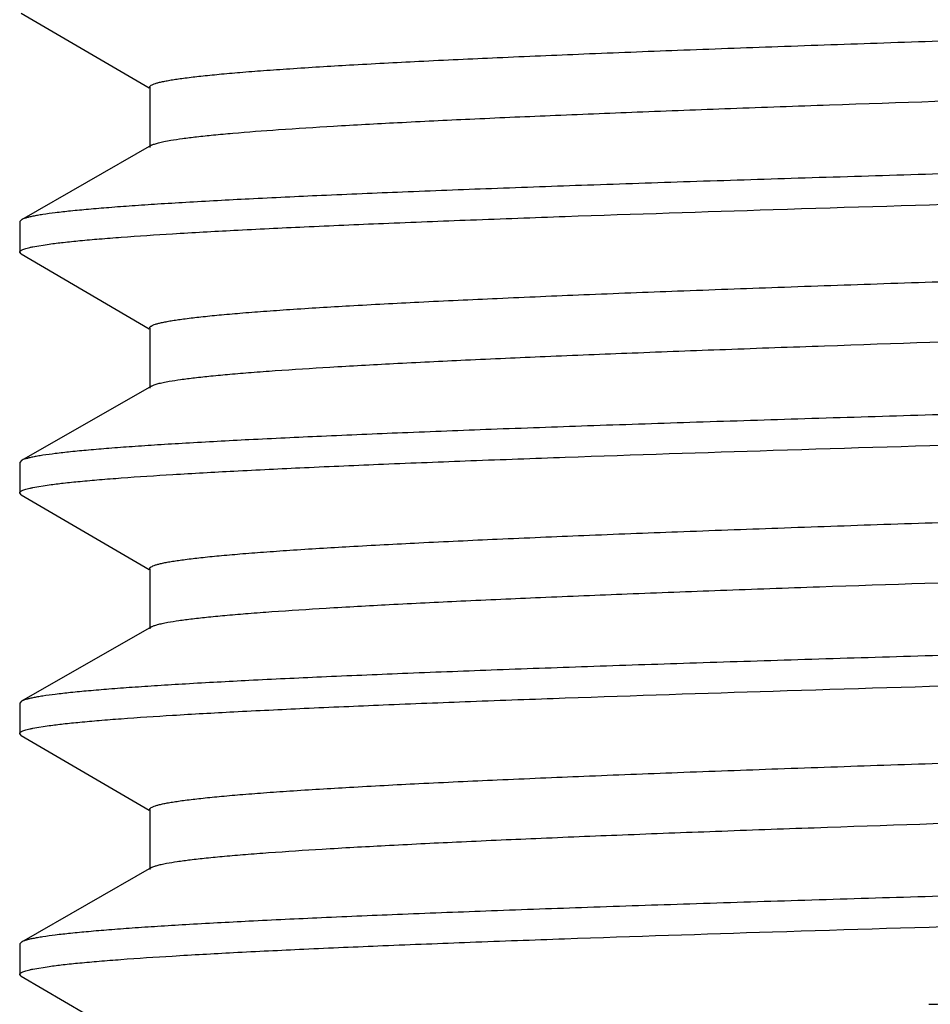
# Model space of a CAD drawing. Units: inches. Extents: x 0 to 11, y 0 to 8.5.
# Drawn here: x 4.6 to 4.8, y 3.7 to 3.9 of the extents above; entities that cross this region are included whole.
import ezdxf

# ---------------------------------------------------------------- set-up
doc = ezdxf.new("R2010")
doc.units = ezdxf.units.IN
doc.header["$LTSCALE"] = 0.605
doc.header["$MEASUREMENT"] = 0
doc.layers.add('ALL_FEATURES', color=7, linetype='CONTINUOUS')

msp = doc.modelspace()

# ---------------------------------------------------------------- linework, layer by layer
at = {"layer": 'ALL_FEATURES', "color": 7, "linetype": 'Continuous'}
for p, q in [((4.5912516505, 3.9284542137), (4.6178289034, 3.9129307267)), ((4.617921684100001, 3.9130895531), (4.617921684100001, 3.9005895531)), ((4.618301883, 3.901024585), (4.5912655537, 3.8855551813)), ((4.5912655537, 3.8855551813), (4.5909216811, 3.8851618039)), ((4.5909216811, 3.8851618039), (4.5909216811, 3.8788395131)), ((4.593639415299999, 3.8799456258), (4.5970553718, 3.880503764)), ((4.5912516501, 3.8784541722), (4.5909216811, 3.8788395131)), ((4.5912516501, 3.8784541722), (4.6178289017, 3.8629306861)), ((4.6179216824, 3.8630895123), (4.6179216824, 3.8505895123)), ((4.6183018808, 3.8510245438), (4.5912655533, 3.8355551411)), ((4.5912655533, 3.8355551411), (4.5909216811, 3.8351617643)), ((4.5909216811, 3.8351617643), (4.5909216811, 3.8288395412)), ((4.5936421054, 3.8299461989), (4.597061420299999, 3.8305046118)), ((4.5912516487, 3.828454202), (4.5909216811, 3.8288395412)), ((4.5912516487, 3.828454202), (4.617828900899999, 3.8129307156)), ((4.6179216811, 3.8130895412), (4.6179216811, 3.8005895412)), ((4.6183018779, 3.8010245707), (4.5912655518, 3.7855551691)), ((4.5912655518, 3.7855551691), (4.5909216811, 3.7851617939)), ((4.5909216811, 3.7851617939), (4.5909216811, 3.778839586)), ((4.593635523000001, 3.7799449049), (4.597045388, 3.7805024765)), ((4.59125165, 3.7784542452), (4.5909216811, 3.778839586)), ((4.59125165, 3.7784542452), (4.6178289037, 3.7629307578)), ((4.6179216843, 3.7630895839), (4.6179216843, 3.7505895839)), ((4.6183018826, 3.7510246152), (4.5912655532, 3.7355552114)), ((4.5912655532, 3.7355552114), (4.5909216811, 3.7351618347)), ((4.5909216811, 3.7351618347), (4.5909216811, 3.7288395495)), ((4.5936309162, 3.7299439316), (4.5970174097, 3.7304986245)), ((4.5912516505, 3.7284542081), (4.5909216811, 3.7288395495)), ((4.5912516505, 3.7284542081), (4.6178289032, 3.7129307212))]:
    msp.add_line(p, q, dxfattribs=at)
for points, knots in [([(4.6179230912, 3.9130895536), (4.6179231042, 3.9131221408), (4.6179376188, 3.913192122), (4.6179979947, 3.913290533), (4.6180940668, 3.9133866441), (4.6182867884, 3.9135256524), (4.6186270395, 3.9136914747), (4.6191482188, 3.9138787531), (4.6198157012, 3.9140671124), (4.6206293138, 3.9142564581), (4.6215892267, 3.914446432), (4.622694775299999, 3.9146368582), (4.6239453207, 3.9148276182), (4.6258989689, 3.9150950167), (4.6286991161, 3.9154236384), (4.6324849485, 3.9158032901), (4.6368294572, 3.9161837154), (4.6417221587, 3.916564984), (4.649306106, 3.917098108), (4.6600619739, 3.9177527514), (4.6744269676, 3.9185106973), (4.690634534, 3.9192707315), (4.7085329639, 3.9200319785), (4.7279568229, 3.9207944098), (4.7487244584, 3.9215573461), (4.7706433973, 3.9223209042), (4.7935091796, 3.9230847459), (4.817109301, 3.9238488541), (4.8412241209, 3.9246131299), (4.8737556507, 3.9256320018), (4.906220108299999, 3.9266447554), (4.9383144647, 3.9276703555), (4.9616146605, 3.9284344158), (4.9840846344, 3.9291980737), (5.0055159132, 3.9299614518), (5.0257084663, 3.9307241252), (5.0444749753, 3.9314861125), (5.0616405432, 3.9322468778), (5.0770455297, 3.9330060757), (5.088715032300001, 3.9336598067), (5.09706371, 3.9341903957), (5.1025512936, 3.9345721756), (5.10750294, 3.9349535351), (5.1119076817, 3.9353342204), (5.1157558209, 3.9357138058), (5.1190379331, 3.9360920284), (5.121413631, 3.936421178), (5.1230235752, 3.9366908614), (5.1240148594, 3.9368810053), (5.1248603111, 3.9370705429), (5.1255600688, 3.9372592038), (5.1261138839, 3.9374466465), (5.126428028299999, 3.9375884359), (5.1265565605, 3.9376634247)], [0, 0, 0, 0, 0.0001917868, 0.0004092885, 0.0006707142, 0.0009867664, 0.0018038493, 0.0028864792, 0.0042446044, 0.005882640400000001, 0.007801947900000001, 0.0100027093, 0.0124845126, 0.0152465956, 0.0216074444, 0.0290760389, 0.0376386215, 0.0472736458, 0.0579582191, 0.08238253799999999, 0.1106914733, 0.1426181653, 0.1778739647, 0.2161248172, 0.2570220542, 0.3001809138, 0.3452034154, 0.3916699903, 0.439148418, 0.4871985836, 0.5832229834, 0.6303057253000001, 0.6761811870000001, 0.7204262444, 0.7626254687999999, 0.8023914673999999, 0.8393509006000001, 0.8731635795999999, 0.9035155125, 0.9301241028, 0.9419493572, 0.9527492181, 0.9624982306000001, 0.9711774395999999, 0.9787688142000001, 0.9852549235, 0.990620739, 0.9928817168999999, 0.9948613823000001, 0.9965603505, 0.997980167, 0.9991242140000001, 1, 1, 1, 1]), ([(4.6222715817, 3.9020627722), (4.6230793798, 3.9021999455), (4.6248732644, 3.9024649924), (4.6278308267, 3.9028270394), (4.6313098592, 3.9031905098), (4.636967273, 3.9037062587), (4.645280249100001, 3.9043345523), (4.656692845799999, 3.905057667), (4.6699445504, 3.9057830616), (4.6849235328, 3.9065109632), (4.7015012152, 3.9072398981), (4.7195369359, 3.9079699213), (4.7388765634, 3.9087005976), (4.7667838674, 3.9096967956), (4.8036139785, 3.9109232347), (4.8492521752, 3.9123681649), (4.8880524396, 3.913576229), (4.9190917154, 3.9145550653), (4.9419062794, 3.9152869668), (4.964128332, 3.9160187454), (4.9855679225, 3.9167501735), (5.0060427275, 3.9174813734), (5.0253775525, 3.9182119685), (5.0434079627, 3.9189419632), (5.059980044, 3.9196710598), (5.0749522937, 3.9203985966), (5.0881977155, 3.9211246407), (5.0981016103, 3.9217514727), (5.1050768295, 3.9222620802), (5.1095717848, 3.9226271826), (5.1135613784, 3.9229915087), (5.1170371151, 3.9233549254), (5.1196072653, 3.923669467), (5.1213994445, 3.9239255421), (5.1225458725, 3.9241082025), (5.1235590695, 3.9242905272), (5.1244387931, 3.9244725198), (5.1251846232, 3.924653694), (5.125797196600001, 3.9248346445), (5.1262199207, 3.9249919541), (5.1264906777, 3.9251238164), (5.1267265304, 3.9252619951), (5.1269217478, 3.9254372645), (5.126921422, 3.925589577)], [0, 0, 0, 0, 0.0048618025, 0.0107575262, 0.017679238, 0.0256165893, 0.04446514820000001, 0.0671436409, 0.093469854, 0.1232129799, 0.156128099, 0.1919306892, 0.2303179915, 0.2709643238, 0.3576280683, 0.4489756316, 0.5419007996999999, 0.5879665758, 0.6332431881, 0.6773439259999999, 0.7198957716, 0.7605320503, 0.7989115046999999, 0.8347035057, 0.8676055590999999, 0.8973392084999999, 0.9236478708, 0.9463166162000001, 0.9562216999999998, 0.9651467359999999, 0.9730755823, 0.9799924753, 0.985882312, 0.9884383009000001, 0.9907342845999999, 0.9927702163, 0.9945463961, 0.9960637101, 0.9973241124, 0.9983317079, 0.9987434436, 0.9990962297, 1, 1, 1, 1]), ([(5.1478095487, 3.9085005121), (5.1468419404, 3.9083684691), (5.1447208502, 3.9081116254), (5.1412618243, 3.907757672), (5.1372579819, 3.9074026376), (5.1308552759, 3.9069012183), (5.1215568513, 3.906288815), (5.108900638500001, 3.9055826239), (5.0943265745, 3.9048741439), (5.0779530836, 3.9041640344), (5.0599115661, 3.9034525454), (5.0329566675, 3.9024715419), (4.996291121600001, 3.9012673353), (4.9495822306, 3.8998593511), (4.9003757072, 3.8984491806), (4.850265657900001, 3.8970381243), (4.808675565400001, 3.8958506712), (4.7761702762, 3.8948887512), (4.7528312975, 3.8941751248), (4.7304626355, 3.8934618768), (4.7092451136, 3.8927488949), (4.689351657900001, 3.8920366364), (4.6709429194, 3.8913249704), (4.654168758, 3.890614547), (4.639164561999999, 3.8899054389), (4.6278249713, 3.8892945603), (4.6197288449, 3.8887987589), (4.6144171476, 3.8884422876), (4.609629453399999, 3.8880862388), (4.6053749395, 3.8877308084), (4.6016615777, 3.8873763661), (4.5984972301, 3.8870231343), (4.5962083401, 3.8867156617), (4.5946584614, 3.8864635855), (4.5937053336, 3.8862859463), (4.5928931622, 3.886108902), (4.5922216976, 3.8859327422), (4.5916910788, 3.8857578035), (4.5913901211, 3.8856253654), (4.591267057300001, 3.8855551805)], [0, 0, 0, 0, 0.005257888, 0.0115020945, 0.0187200731, 0.0268986158, 0.0460793878, 0.0688895957, 0.095145085, 0.1246382844, 0.1571270866, 0.1923559463, 0.2698594093, 0.3546403505, 0.4439507924, 0.5348961135, 0.6245398797, 0.667963116, 0.7099812253, 0.7502556711, 0.7884571839, 0.8242807995, 0.8574305779000001, 0.8876437276000001, 0.9146735806, 0.9383029957, 0.9487838618000001, 0.9583445998000001, 0.9669653123999999, 0.9746317081999999, 0.9813303312999999, 0.9870482265999999, 0.9917736452, 0.9937623511, 0.9955018974, 0.9969929823999999, 0.9982370872, 0.9992372442, 1, 1, 1, 1]), ([(4.5970553718, 3.880503764), (4.5980247683, 3.8806358203), (4.600149507699999, 3.8808927087), (4.6036141115, 3.8812467599), (4.6076237505, 3.8816018911), (4.6140346118, 3.8821034243), (4.6233437564, 3.88271599), (4.636013260199999, 3.8834223669), (4.6506010668, 3.8841310657), (4.666988147300001, 3.8848413369), (4.6850425265, 3.8855529814), (4.712012172200001, 3.8865341036), (4.7486935799, 3.8877384244), (4.7954191945, 3.8891466067), (4.8446396182, 3.890557017), (4.894760763, 3.8919683754), (4.93635792, 3.8931561541), (4.9688666655, 3.8941184008), (4.992205698999999, 3.8948322486), (5.0145719006, 3.8955457024), (5.0357840605, 3.8962588713), (5.055669342, 3.896971293), (5.0740674522, 3.8976831035), (5.0908288111, 3.8983936662), (5.1058181667, 3.8991029023), (5.1171441724, 3.8997139295), (5.125228481000001, 3.900209878), (5.130530636700001, 3.9005664176), (5.1353083567, 3.900922531), (5.1395524788, 3.9012780211), (5.1432550446, 3.9016325133), (5.146408206999999, 3.9019857834), (5.1486875353, 3.9022933342), (5.150229571600001, 3.9025455269), (5.1511767241, 3.902723183), (5.1519828501, 3.9029002329), (5.152648226499999, 3.9030763833), (5.1531727137, 3.9032512874), (5.1534694623, 3.9033838662), (5.1535902587, 3.9034541897)], [0, 0, 0, 0, 0.005267490699999999, 0.0115217515, 0.0187501949, 0.0269395749, 0.0461432207, 0.0689778828, 0.0952582452, 0.1247768799, 0.1572894098, 0.1925393254, 0.2700788562, 0.3548900634, 0.4442267695, 0.5351931089, 0.6248521054, 0.6682794467000001, 0.7102986587000001, 0.7505695097, 0.7887615383, 0.8245705783, 0.8577015581, 0.8878919420999999, 0.9148954431999999, 0.9384950186, 0.9489597019, 0.9585034465000001, 0.9671063939, 0.9747542817, 0.9814336805, 0.9871316682, 0.991836562, 0.9938148303000001, 0.9955438445, 0.9970243298999999, 0.9982578168999999, 0.9992474412000001, 1, 1, 1, 1]), ([(4.6183027828, 3.9010245821), (4.6183868846, 3.9010727755), (4.6185801911, 3.9011666795), (4.6190588937, 3.9013526101), (4.6198306264, 3.9015754655), (4.6209602041, 3.9018292162), (4.6218052005, 3.9019835754), (4.6222715817, 3.9020627722)], [0, 0, 0, 0, 0.0706508642, 0.1562962667, 0.3740942852, 0.6552005424, 1, 1, 1, 1]), ([(4.617922124700001, 3.863089515), (4.6179222051, 3.8631221173), (4.6179369207, 3.8631921303), (4.6179976149, 3.86329051), (4.6180940149, 3.8633866016), (4.618287188, 3.863525573), (4.6186278371, 3.8636913599), (4.6191492038, 3.8638786335), (4.6198164064, 3.8640670233), (4.6206293747, 3.8642564332), (4.6215886248, 3.8644464449), (4.6226938508, 3.8646368636), (4.623944531999999, 3.8648275984), (4.6258988448, 3.8650949729), (4.6286995671, 3.8654235133), (4.6324852692, 3.8658031819), (4.6368292065, 3.8661837578), (4.6417217588, 3.8665649833), (4.6493059553, 3.8670979698), (4.6600620124, 3.8677527423), (4.6744270885, 3.8685106809), (4.6906344878, 3.869270628), (4.7085332197, 3.870032012), (4.7279567212, 3.8707942907), (4.7487246757, 3.8715573683), (4.7706433075, 3.8723208136), (4.7935092881, 3.8730847304), (4.817109302900001, 3.8738488007), (4.841224162400001, 3.8746130823), (4.8737556597, 3.8756319671), (4.9062200455, 3.8766446996), (4.9383145382, 3.8776703268), (4.961614586600001, 3.8784343363), (4.9840848066, 3.8791980838), (5.0055157893, 3.8799613352), (5.0257087196, 3.8807241604), (5.0444748893, 3.8814859899), (5.061640729200001, 3.882246887), (5.0770455203, 3.8830060209), (5.0887148538, 3.8836596921), (5.0970632808, 3.8841903985), (5.1025511477, 3.8845721859), (5.1075033326, 3.8849534128), (5.1119080444, 3.8853341224), (5.1157555125, 3.8857137802), (5.1190375093, 3.8860921277), (5.1214137561, 3.8864211511), (5.123024422, 3.8866907661), (5.1240158025, 3.8868809105), (5.124860917099999, 3.8870704584), (5.125560098, 3.887259138), (5.1261133277, 3.8874466108), (5.1264270899, 3.887588415), (5.1265554845, 3.8876633796)], [0, 0, 0, 0, 0.0001918768, 0.0004096785, 0.0006715681, 0.0009881675999999999, 0.001806293, 0.002889434, 0.004247047600000001, 0.005883575699999999, 0.007801298000000001, 0.0100013705, 0.0124835707, 0.015246721, 0.0216099737, 0.0290784254, 0.0376380264, 0.0472729297, 0.0579597392, 0.0823834016, 0.1106919911, 0.1426202579, 0.177873932, 0.2161272641, 0.257022138, 0.3001829267, 0.3452041782, 0.3916714081, 0.4391499532, 0.4871997407, 0.5832244297, 0.6303070501, 0.6761833643, 0.7204269685, 0.7626284089, 0.8023920189, 0.8393540119, 0.8731646112, 0.9035178111, 0.9301261525, 0.9419494495, 0.9527501432, 0.9625019862, 0.9711806645000001, 0.9787696023000001, 0.9852548114, 0.9906234045000001, 0.9928856333, 0.9948654004, 0.9965635745999999, 0.9979821574, 0.999124984, 1, 1, 1, 1]), ([(4.5909216811, 3.8788395131), (4.5909216811, 3.8788876882), (4.5909494468, 3.8789651417), (4.5910190251, 3.8790518308), (4.5911287574, 3.8791514493), (4.5913242833, 3.8792712464), (4.5916250825, 3.8794067547), (4.592009453999999, 3.8795427966), (4.592477512599999, 3.8796794374), (4.5930296365, 3.8798164743), (4.593426927099999, 3.8799022412), (4.593639415299999, 3.8799456258)], [0, 0, 0, 0, 0.0477231151, 0.0765264581, 0.1100883673, 0.1938916128, 0.3022884429, 0.4365826777, 0.5974235046999999, 0.7851625784, 1, 1, 1, 1]), ([(4.6219611082, 3.8520092148), (4.6227450094, 3.8521473385), (4.624492798299999, 3.852413441), (4.6273830332, 3.8527759409), (4.6307974847, 3.8531399527), (4.6347291332, 3.8535050816), (4.6391703537, 3.8538708748), (4.6460807761, 3.8543828115), (4.6559127254, 3.8550114082), (4.669082529100001, 3.8557387913), (4.683994047900001, 3.8564678551), (4.7005203546, 3.8571986122), (4.7185190398, 3.8579300634), (4.7378367756, 3.858662427), (4.7657419332, 3.8596611271), (4.8026007043, 3.8608905274), (4.8483056913, 3.8623385851), (4.8871858484, 3.8635491012), (4.9183044748, 3.8645300219), (4.9411868915, 3.8652635738), (4.9634801535, 3.8659969755), (4.9849932669, 3.8667301377), (5.0055416539, 3.8674628715), (5.0249497709, 3.8681952632), (5.043050592799999, 3.8689267827), (5.0596899038, 3.8696576002), (5.0747244545, 3.8703868256), (5.0880260275, 3.8711143346), (5.097972915400001, 3.8717428464), (5.1049789048, 3.8722544557), (5.1094941821, 3.8726203172), (5.1135011573, 3.872985528), (5.1169918561, 3.8733498552), (5.1195735121, 3.8736651382), (5.121374378600001, 3.8739217138), (5.1225266317, 3.8741047503), (5.1235447289, 3.8742874703), (5.1244283127, 3.8744698832), (5.1251770665, 3.8746514814), (5.125791829, 3.8748328527), (5.1262159912, 3.8749905582), (5.1264876926, 3.8751227008), (5.1267245343, 3.8752613411), (5.126920796999999, 3.8754365665), (5.1269211813, 3.8755895262)], [0, 0, 0, 0, 0.004720107199999999, 0.0104811621, 0.0172723201, 0.0250814124, 0.0338954961, 0.0436973464, 0.0661718511, 0.0923162109, 0.1219121504, 0.1547016434, 0.1904119703, 0.2287314651, 0.2693371305, 0.3559941425, 0.4474236036, 0.5405016171, 0.5866634338000001, 0.6320473047999999, 0.6762630101, 0.7189329666, 0.7596931182, 0.7981913968000001, 0.8341040369, 0.8671176243000001, 0.8969566395, 0.9233626048, 0.9461126917, 0.9560575976000001, 0.9650180872, 0.9729754971, 0.9799167145000001, 0.9858295747, 0.9883969356, 0.9907032673999999, 0.9927476592, 0.9945302443, 0.9960522937999999, 0.997316161, 0.9983263459, 0.9987391664, 0.999092953, 1, 1, 1, 1]), ([(5.1477852845, 3.8584971603), (5.146816086399999, 3.8583651595), (5.1446918825, 3.8581083719), (5.1412282861, 3.8577544464), (5.137220053, 3.8573994425), (5.1308118318, 3.8568980987), (5.1215069116, 3.8562857571), (5.1088435599, 3.8555796361), (5.0942632568, 3.8548711941), (5.0778847709, 3.8541611792), (5.0598396583, 3.8534497833), (5.0328827216, 3.8524689675), (4.9962172156, 3.8512649858), (4.9495108434, 3.8498572225), (4.9003095072, 3.8484472664), (4.8502063917, 3.8470364074), (4.808622781, 3.8458490972), (4.7761230322, 3.8448872884), (4.7527886574, 3.8441737464), (4.7304250999, 3.8434606058), (4.7092130423, 3.8427477427), (4.689325047, 3.8420356012), (4.6709213787, 3.8413240547), (4.6541517101, 3.8406137366), (4.6391515442, 3.8399047416), (4.6278150401, 3.839293951), (4.619721166000001, 3.8387982224), (4.614410943, 3.8384418063), (4.6096245724, 3.8380858116), (4.6053712384, 3.8377304346), (4.601658902400001, 3.8373760459), (4.5984954113, 3.8370228674), (4.5962071267, 3.8367154449), (4.5946576471, 3.836463408), (4.5937047595, 3.8362857959), (4.592892788399999, 3.8361087783), (4.592221483399999, 3.8359326445), (4.5916909824, 3.8357577311), (4.5913900887, 3.8356253134), (4.5912670483, 3.8355551404)], [0, 0, 0, 0, 0.0052665696, 0.0115192148, 0.0187453632, 0.0269317849, 0.0461276007, 0.0689519719, 0.0952196108, 0.1247234929, 0.1572201864, 0.1924540652, 0.2699619274, 0.3547418741, 0.4440463725, 0.5349823246000001, 0.6246159118, 0.6680336294, 0.7100452926, 0.7503124356, 0.7885055022, 0.8243204619, 0.8574626462999999, 0.8876691001000001, 0.9146930209999999, 0.9383169133, 0.9487952998, 0.9583538309999999, 0.9669725490000001, 0.9746371528, 0.9813342179000001, 0.9870508201, 0.9917752276999999, 0.9937635178, 0.9955027072, 0.996993496, 0.9982373664, 0.9992373523, 1, 1, 1, 1]), ([(4.597061420299999, 3.8305046118), (4.5980312078, 3.8306366569), (4.60015671, 3.8308935297), (4.603622429, 3.8312475714), (4.6076331306, 3.831602692), (4.6140453018, 3.8321042008), (4.6233559409, 3.8327167434), (4.6360270413, 3.8334230973), (4.6506161792, 3.8341317737), (4.6670043613, 3.8348420207), (4.6850597261, 3.8355536449), (4.7120309039, 3.8365347556), (4.748714490299999, 3.8377390876), (4.7954421731, 3.8391472878), (4.8446632337, 3.8405576874), (4.8947828254, 3.8419689983), (4.9363774169, 3.8431567234), (4.9688831581, 3.8441188913), (4.992219457, 3.8448326766), (5.0145828519, 3.8455460573), (5.0357924408, 3.846259153), (5.055675626499999, 3.8469715201), (5.0740722167, 3.8476832922), (5.0908325295, 3.848393825), (5.1058210592, 3.8491030385), (5.1171464083, 3.8497140456), (5.1252302039, 3.8502099763), (5.1305320113, 3.8505665031), (5.1353094237, 3.8509226037), (5.1395532837, 3.8512780811), (5.1432556289, 3.851632561), (5.146408606100001, 3.8519858186), (5.1486878007, 3.8522933595), (5.1502297468, 3.8525455435), (5.1511768457, 3.8527231934), (5.1519829276, 3.8529002372), (5.1526482694, 3.8530763815), (5.153172731600001, 3.8532512795), (5.1534694669, 3.8533838532), (5.1535902587, 3.8534541738)], [0, 0, 0, 0, 0.0052696263, 0.0115259469, 0.0187563691, 0.0269476423, 0.0461548164, 0.0689926302, 0.0952756377, 0.1247964914, 0.1573110451, 0.1925630818, 0.2701083013, 0.3549255909, 0.444264417, 0.5352288860000001, 0.6248822254, 0.6683057339, 0.7103201736, 0.7505862808, 0.7887740290999999, 0.8245794981, 0.8577082154000001, 0.8878973337, 0.9148997190000001, 0.9384981139, 0.9489622266, 0.9585054377, 0.9671079269, 0.9747554320999999, 0.9814345118000001, 0.9871322316, 0.9918369008, 0.9938150772, 0.9955440137, 0.9970244356, 0.9982578734, 0.9992474627, 1, 1, 1, 1]), ([(4.618303229499999, 3.8510245451), (4.6183827041, 3.8510699985), (4.6185640893, 3.8511587866), (4.6190094871, 3.8513346964), (4.6197217603, 3.8515461885), (4.6207596132, 3.8517872283), (4.6215342775, 3.8519340071), (4.6219611082, 3.8520092148)], [0, 0, 0, 0, 0.0722708363, 0.1590953265, 0.3778030291, 0.6578804725999999, 1, 1, 1, 1]), ([(4.6179215259, 3.813089542), (4.617921521, 3.8131221239), (4.6179360495, 3.8131921285), (4.6179965994, 3.8132905354), (4.6180929826, 3.8133866152), (4.6182863323, 3.8135255825), (4.6186274071, 3.8136913213), (4.619149365, 3.8138785616), (4.6198171539, 3.8140669339), (4.6206304894, 3.8142563397), (4.6215896874, 3.8144463536), (4.622694378299999, 3.814636813), (4.6239442387, 3.8148275992), (4.6258979257, 3.8150950667), (4.6286987657, 3.8154235595), (4.6324850542, 3.8158031436), (4.6368291547, 3.8161836693), (4.6417212197, 3.8165650095), (4.6493053535, 3.8170980484), (4.6600612051, 3.8177525675), (4.674426673, 3.8185107964), (4.6906336657, 3.8192705393), (4.708532608500001, 3.8200320358), (4.7279560512, 3.8207942767), (4.7487239734, 3.8215573339), (4.7706427581, 3.822320835), (4.7935085771, 3.8230846827), (4.8171087722, 3.8238488165), (4.8412235355, 3.8246130532), (4.8737552639, 3.8256319716), (4.9062195823, 3.8266446603), (4.9383142077, 3.8276703355), (4.961614211100001, 3.8284343088), (4.9840844921, 3.8291980691), (5.0055155848, 3.8299613511), (5.0257083497, 3.8307240877), (5.0444748997, 3.8314860742), (5.0616403716, 3.8322467476), (5.077045736600001, 3.833006154700001), (5.088715008, 3.8336596075), (5.0970635229, 3.8341903567), (5.1025507739, 3.8345721996), (5.107502977699999, 3.8349534914), (5.1119082611, 3.835334069), (5.1157559997, 3.8357136734), (5.1190374433, 3.8360921033), (5.1214130326, 3.8364212094), (5.1230236692, 3.8366908132), (5.1240156296, 3.8368809297), (5.1248614426, 3.8370704212), (5.125561053, 3.8372590476), (5.1261142445, 3.83744652), (5.1264277844, 3.8375883742), (5.1265559809, 3.8376633691)], [0, 0, 0, 0, 0.0001917552, 0.0004093634, 0.0006711694, 0.0009878873, 0.0018067902, 0.0028911431, 0.004249993400000001, 0.0058873612, 0.0078051038, 0.0100040095, 0.0124842817, 0.0152457778, 0.0216090066, 0.0290797397, 0.0376404166, 0.0472728351, 0.0579581785, 0.0823853331, 0.1106904466, 0.1426208891, 0.1778731822, 0.216126736, 0.2570221368, 0.3001816876, 0.345204249, 0.3916701172, 0.4391494520000001, 0.4871988939, 0.5832240415, 0.6303056827, 0.6761828504, 0.7204259773999999, 0.7626270836, 0.8023918535, 0.8393517397, 0.8731652954000001, 0.9035151767, 0.9301271158, 0.9419495318000001, 0.9527479202, 0.962499277, 0.9711808198999999, 0.978770603, 0.9852535959000001, 0.9906203248000001, 0.9928828401, 0.9948639875, 0.9965638068000001, 0.9979832973999999, 0.9991259022, 1, 1, 1, 1]), ([(4.5909216811, 3.8288395412), (4.5909216811, 3.828887742), (4.5909494795, 3.8289652395), (4.5910191246, 3.8290519658), (4.591128969200001, 3.8291516356), (4.5913246904, 3.8292714901), (4.5916257856, 3.8294070639), (4.5920105364, 3.8295431719), (4.5924790572, 3.8296798797), (4.5930317262, 3.829816984), (4.5934294078, 3.8299027929), (4.5936421054, 3.8299461989)], [0, 0, 0, 0, 0.0477054938, 0.0765023428, 0.1100594579, 0.1938576385, 0.3022542906, 0.4365523204, 0.5974003397, 0.7851496222, 1, 1, 1, 1]), ([(4.6216642475, 3.801955653), (4.6224233947, 3.8020946725), (4.6241232673, 3.8023620357), (4.6269443443, 3.8027250698), (4.6302938898, 3.8030895893), (4.6341642539, 3.8034553443), (4.6385469175, 3.8038218973), (4.6453865229, 3.8043355351), (4.6551394568, 3.8049654157), (4.668226136, 3.8056943585), (4.6830698384, 3.8064249875), (4.6995431916, 3.8071571687), (4.7175046414, 3.8078903803), (4.736799147799999, 3.8086242008), (4.7647017697, 3.8096255682), (4.8015881793, 3.8108578194), (4.8473590958, 3.8123090311), (4.8863186446, 3.8135220434), (4.9175161941, 3.8145049783), (4.940466511399999, 3.8152402351), (4.9628309569, 3.8159752429), (4.9844174275, 3.816710083), (5.0050397821, 3.8174445026), (5.0245207192, 3.8181784518), (5.0426927026, 3.8189117931), (5.059398867, 3.819644043), (5.074496296, 3.8203751452), (5.0878540839, 3.82110413), (5.0978438195, 3.8217340578), (5.1048801375, 3.8222469372), (5.1094157587, 3.8226136221), (5.1134411508, 3.822979518), (5.1169474168, 3.8233446934), (5.1195399892, 3.8236607625), (5.1213483703, 3.8239179373), (5.1225057854, 3.8241014134), (5.1235288779, 3.8242845446), (5.1244171362, 3.824467334), (5.1251698902, 3.8246492802), (5.1257876773, 3.8248310407), (5.1262136659, 3.8249891185), (5.1264863173, 3.8251216121), (5.1267236659, 3.8252604569), (5.126920232, 3.8254363228), (5.1269202667, 3.8255895128)], [0, 0, 0, 0, 0.0045738458, 0.0101951345, 0.0168557817, 0.0245408256, 0.033234248, 0.0429195942, 0.06518901860000001, 0.0911533066, 0.1205964929, 0.1532651469, 0.1888775567, 0.2271321856, 0.2676951894, 0.3543467648, 0.4458584768, 0.5390894735, 0.5853495651, 0.6308402157, 0.6751726231, 0.7179623558, 0.7588449211, 0.7974669128, 0.833496511, 0.8666273445999999, 0.8965695895999999, 0.9230747220000001, 0.9459085542, 0.9558893389, 0.9648852337, 0.9728759498999999, 0.9798433258, 0.9857766148, 0.9883529947, 0.9906680529, 0.9927212082, 0.9945122303, 0.9960414837, 0.9973105231, 0.9983238856000001, 0.9987376873, 0.9990921305, 1, 1, 1, 1]), ([(5.1477792348, 3.8084963246), (5.1468096431, 3.8083643349), (5.1446846713, 3.8081075625), (5.1412199536, 3.8077536461), (5.1372106564, 3.8073986527), (5.1308011447, 3.8068973339), (5.1214947598, 3.8062850146), (5.1088297907, 3.8055789143), (5.0942480464, 3.8048704923), (5.0778684374, 3.8041605036), (5.0598227951, 3.8034491427), (5.032866580899999, 3.8024684102), (4.9962031679, 3.8012645517), (4.9494997374, 3.7998569017), (4.9003011004, 3.7984470321), (4.8501997085, 3.7970362231), (4.8086168155, 3.7958489379), (4.7761169984, 3.7948871135), (4.752782257, 3.7941735575), (4.7304184784, 3.7934604025), (4.7092066335, 3.7927475335), (4.6893192905, 3.7920354027), (4.670916528999999, 3.7913238753), (4.6541478597, 3.7906135833), (4.639148635, 3.7899046126), (4.6278128405, 3.7892938453), (4.6197194589, 3.788798135), (4.6144095606, 3.7884417312), (4.609623485, 3.7880857492), (4.6053704118, 3.787730385), (4.601658302300001, 3.7873760089), (4.5984950043, 3.787022843), (4.5962068591, 3.7867154307), (4.5946574726, 3.7864634028), (4.593704639599999, 3.786285797), (4.592892712799999, 3.7861087857), (4.5922214421, 3.7859326582), (4.5916909657, 3.785757751), (4.5913900849, 3.7856253383), (4.5912670491, 3.7855551684)], [0, 0, 0, 0, 0.0052687187, 0.0115234378, 0.0187515706, 0.0269398738, 0.0461391209, 0.0689665922, 0.0952371376, 0.1247436203, 0.1572418098, 0.1924755008, 0.2699797436, 0.354754378, 0.4440547167, 0.534988505, 0.6246220902, 0.6680405629999999, 0.7100537623000001, 0.750321967, 0.7885149487, 0.8243290411, 0.8574698404000001, 0.8876747506999999, 0.91469721, 0.9383199252, 0.9487977989, 0.9583558456999999, 0.9669741259, 0.9746383462999999, 0.9813350792000001, 0.9870513970999999, 0.9917755684, 0.9937637637000001, 0.9955028740999999, 0.9969935993000001, 0.9982374211, 0.9992373728, 1, 1, 1, 1]), ([(4.597045388, 3.7805024765), (4.5980141335, 3.7806345506), (4.6001376015, 3.7808914631), (4.6036003463, 3.7812455278), (4.607608216, 3.7816006743), (4.6140169123, 3.782102245299999), (4.6233235769, 3.7827148438), (4.635990349, 3.7834212522), (4.6505757457, 3.7841299788), (4.6669609601, 3.7848402916), (4.6850143976, 3.7855519905), (4.7119850326, 3.7865332423), (4.748669638, 3.7877377532), (4.7953998834, 3.7891461141), (4.8446246956, 3.7905566607), (4.8947487319, 3.7919680977), (4.9363471919, 3.7931559145), (4.9688559867, 3.7941181367), (4.9921945934, 3.7948319627), (5.0145605981, 3.7955453937), (5.0357732219, 3.7962585531), (5.0556596396, 3.7969709906), (5.0740592861, 3.7976828309), (5.0908223254, 3.7983934331), (5.105813269, 3.7991027081), (5.1171404725, 3.7997137711), (5.125225615400001, 3.8002097477), (5.130528318500001, 3.8005663067), (5.1353065348, 3.8009224397), (5.1395510973, 3.8012779497), (5.1432540459, 3.8016324616), (5.146407532900001, 3.8019857512), (5.1486870939, 3.8022933183), (5.1502292845, 3.8025455252), (5.1511765275, 3.802723191), (5.1519827271, 3.8029002507), (5.1526481605, 3.8030764108), (5.1531726883, 3.8032513243), (5.1534694582, 3.803383911), (5.1535902619, 3.8034542391)], [0, 0, 0, 0, 0.0052639354, 0.0115147596, 0.0187399054, 0.0269261453, 0.0461239967, 0.06895337110000001, 0.09522890449999999, 0.124743281, 0.157253273, 0.1925031705, 0.2700479771, 0.3548675935, 0.4442110119, 0.5351810743, 0.6248403260000001, 0.6682666559, 0.7102837183, 0.7505531565000001, 0.788745505, 0.8245560657, 0.8576893836, 0.8878823876, 0.9148883453, 0.9384899331000001, 0.9489554926999999, 0.9585000525, 0.9671037383, 0.9747522784999999, 0.9814322437999999, 0.9871307122, 0.9918359977, 0.9938144233, 0.9955435688, 0.99702416, 0.9982577277, 0.9992474083, 1, 1, 1, 1]), ([(4.6183024504, 3.8010245704), (4.6183773035, 3.8010673224), (4.618547019, 3.8011510227), (4.6189604162, 3.8013169579), (4.6196162798, 3.8015169868), (4.6205671208, 3.8017451347), (4.6212750697, 3.8018843845), (4.6216642475, 3.801955653)], [0, 0, 0, 0, 0.0738965155, 0.1619243134, 0.3816624225, 0.6608286129, 1, 1, 1, 1]), ([(4.617923055299999, 3.7630895828), (4.6179230279, 3.7631221627), (4.617937451, 3.7631921396), (4.6179977276, 3.7632905653), (4.618093725500001, 3.7633866815), (4.6182864023, 3.7635257071), (4.6186267312, 3.7636915386), (4.6191481336, 3.7638787885), (4.6198158806, 3.7640671025), (4.6206296413, 3.764256469), (4.621589527799999, 3.7644464505), (4.622694925299999, 3.7646368846), (4.6239452662, 3.7648276492), (4.6258987359, 3.7650950644), (4.6286989813, 3.7654237068), (4.6324850137, 3.7658032796), (4.6368296152, 3.7661837282), (4.6417221112, 3.7665650154), (4.6493060607, 3.7670981758), (4.6600618784, 3.7677527176), (4.6744270552, 3.7685107677), (4.6906344967, 3.769270727), (4.7085329979, 3.770032016), (4.7279568163, 3.7707944325), (4.7487244223, 3.7715573611), (4.7706434065, 3.772320939), (4.7935091315, 3.7730847546), (4.8171093246, 3.7738488849), (4.8412241113, 3.7746131439), (4.8737557075, 3.7756320266), (4.9062201154, 3.7766447636), (4.9383144954, 3.7776703805), (4.961614668, 3.7784344268), (4.9840846642, 3.779198088), (5.0055159853, 3.7799614767), (5.0257084719, 3.7807241168), (5.044475095, 3.7814861586), (5.0616404945, 3.782246846), (5.0770456402, 3.783006133), (5.0887151302, 3.7836598061), (5.0970638123, 3.7841903795), (5.1025512073, 3.784572211), (5.107502817099999, 3.7849535594), (5.1119077922, 3.7853342272), (5.1157559962, 3.7857137693), (5.1190379222, 3.786092034), (5.1214133932, 3.7864212219), (5.1230233459, 3.7866908775), (5.1240148164, 3.7868810169), (5.1248604733, 3.7870705474), (5.1255603869, 3.7872591968), (5.126114236399999, 3.7874466212), (5.1264283543, 3.7875884177), (5.1265568222, 3.7876634298)], [0, 0, 0, 0, 0.0001917435, 0.0004091426999999999, 0.0006704548, 0.0009864224, 0.0018035373, 0.0028866195, 0.0042454387, 0.005883755500000001, 0.0078029691, 0.0100033941, 0.0124847542, 0.0152464245, 0.0216070912, 0.02907685, 0.0376395558, 0.0472738291, 0.0579578072, 0.0823834601, 0.1106912688, 0.1426187895, 0.1778740466, 0.216124951, 0.2570223351, 0.3001807145, 0.3452037063, 0.3916698107, 0.4391485234, 0.4871985515, 0.5832230287, 0.6303053677, 0.6761811308, 0.7204260303, 0.7626251273000001, 0.8023915512, 0.8393501834999999, 0.8731638262, 0.9035144962, 0.9301242687000001, 0.9419494514, 0.9527481776000001, 0.9624972818, 0.9711772897, 0.9787691112000001, 0.9852543077, 0.9906195070999999, 0.9928807146999999, 0.9948607824, 0.9965601859000001, 0.9979803327, 0.9991244725, 1, 1, 1, 1]), ([(4.5909216811, 3.778839586), (4.5909216811, 3.7788877235), (4.590949399599999, 3.7789651131), (4.5910188816, 3.779051748), (4.5911284518, 3.7791512918), (4.5913236955, 3.7792710052), (4.591624067, 3.7794064182), (4.592007889800001, 3.7795423637), (4.592475279499999, 3.7796789069), (4.5930266139, 3.7798158457), (4.593423338, 3.7799015514), (4.593635523000001, 3.7799449049)], [0, 0, 0, 0, 0.0477485262, 0.0765612741, 0.1101301607, 0.1939408802, 0.3023381403, 0.4366270187, 0.5974574755, 0.7851816579, 1, 1, 1, 1]), ([(4.621376651499999, 3.7519021074), (4.622111868399999, 3.7520420698), (4.6237647191, 3.7523104226), (4.6265165059, 3.7526740361), (4.6297996363, 3.7530393123), (4.6336075313, 3.7534056848), (4.637931929200001, 3.7537729097), (4.644700079, 3.7542880019), (4.6543733029, 3.7549197188), (4.667375198, 3.7556497799), (4.6821503042, 3.7563821435), (4.6985699076, 3.7571157887), (4.7164929212, 3.7578505936), (4.7357639518, 3.7585860927), (4.7636628598, 3.7595899041), (4.800576235299999, 3.7608251743), (4.8464119207, 3.7622795164), (4.885450215400001, 3.7634949925), (4.916726729700001, 3.7644800016), (4.9397446418, 3.7652168805), (4.9621805706, 3.7659536173), (4.9838401998, 3.7666900204), (5.0045367766, 3.7674261966), (5.0240907028, 3.768161736), (5.0423336024, 3.7688967376), (5.0591072797, 3.7696307371), (5.0742669826, 3.7703632874), (5.0876819404, 3.7710942238), (5.0977146697, 3.7717252914), (5.104781806, 3.7722393986), (5.1093368043, 3.7726069738), (5.113380119499999, 3.7729737704), (5.1169026624, 3.7733396288), (5.1195073847, 3.7736563729), (5.1213237132, 3.7739141953), (5.122485777, 3.77409809), (5.1235129367, 3.7742816841), (5.1244048148, 3.774464822), (5.1251611092, 3.7746474843), (5.1257044133, 3.7748062708), (5.1260695871, 3.7749362478), (5.126293385799999, 3.7750277685), (5.1264850551, 3.7751206414), (5.1267235195, 3.7752594771), (5.1269214263, 3.7754359671), (5.1269210335, 3.7755895801)], [0, 0, 0, 0, 0.004432891400000001, 0.0099147978, 0.016439472, 0.02399768, 0.0325725508, 0.042144613, 0.0642009413, 0.0899875758, 0.1192754844, 0.1518207606, 0.1873375664, 0.2255224003, 0.2660459678, 0.35268949, 0.4442822519, 0.5376671142, 0.5840251624, 0.6296247364, 0.6740719283, 0.7169846647, 0.7579887004000001, 0.7967351108, 0.8328842809, 0.8661288003000001, 0.896180353, 0.9227794470999999, 0.94570285, 0.9557203245, 0.9647483286, 0.9727694505, 0.9797666523, 0.9857239244, 0.9883094486, 0.9906322403, 0.9926921095, 0.9944892131999999, 0.9960242951, 0.9972991689, 0.9978402485, 0.9983180993, 0.9987340403, 0.9990901481000001, 1, 1, 1, 1]), ([(5.1477905545, 3.7584979288), (5.1468216966, 3.7583659186), (5.1446981563, 3.7581091183), (5.1412355304, 3.7577551857), (5.1372282228, 3.7574001739), (5.1308211465, 3.7568988105), (5.121517534, 3.7562864508), (5.1088555689, 3.7555803115), (5.0942764043, 3.7548718518), (5.0778988749, 3.7541618184), (5.0598547189, 3.7534504103), (5.032899735, 3.752469608), (4.9962374623, 3.75126568), (4.9495345599, 3.7498579818), (4.9003349595, 3.7484480471), (4.8502305708, 3.7470371518), (4.808644091100001, 3.7458497869), (4.776140676, 3.7448878797), (4.752802855, 3.7441742577), (4.7304357908, 3.743461024), (4.709220633399999, 3.7427480685), (4.689330264800001, 3.7420358625), (4.6709250506, 3.7413242767), (4.6541544905, 3.7406139301), (4.639153732900001, 3.7399049221), (4.627816762, 3.7392941179), (4.6197225092, 3.7387983766), (4.614412017099999, 3.738441952), (4.6096254059, 3.7380859484), (4.6053718698, 3.7377305623), (4.601659365400001, 3.7373761647), (4.5984957311, 3.7370229769), (4.596207340799999, 3.7367155477), (4.5946577882, 3.7364635043), (4.5937048569, 3.7362858875), (4.5928928498, 3.736108865), (4.5922215165, 3.7359327263), (4.5916909952, 3.7357578079), (4.5913900908, 3.7356253861), (4.591267046700001, 3.7355552107)], [0, 0, 0, 0, 0.0052647113, 0.0115155642, 0.0187399894, 0.0269247591, 0.04611748230000001, 0.0689390983, 0.0952044837, 0.1247065059, 0.1572013292, 0.1924328663, 0.269933044, 0.3547037219, 0.444004088, 0.5349415651, 0.6245820411, 0.6680046564, 0.7100226087999999, 0.7502959243999999, 0.7884942659999999, 0.8243133845999999, 0.857457895, 0.8876652423, 0.9146898833, 0.9383145756, 0.9487933720999999, 0.9583523156999999, 0.9669713864, 0.9746362739, 0.9813335715000001, 0.9870503728, 0.9917749576, 0.9937633212, 0.9955025729000001, 0.9969934124, 0.9982373220999999, 0.9992373357, 1, 1, 1, 1]), ([(4.5970174097, 3.7304986245), (4.5979843181, 3.7306307474), (4.6001041856, 3.730887724), (4.6035616392, 3.7312418199), (4.607564411, 3.7315969998), (4.6139666492, 3.7320986528), (4.6232656573, 3.7327113182), (4.6359240606, 3.7334178072), (4.6505022502, 3.7341265728), (4.6668817518, 3.7348370005), (4.6849308845, 3.7355488048), (4.711898490199999, 3.7365302581), (4.7485821882, 3.7377349942), (4.795314422, 3.7391435944), (4.8445448136, 3.7405543807), (4.8946768525, 3.7419660481), (4.9362831594, 3.7431540343), (4.9687990304, 3.7441164079), (4.9921438092, 3.7448303557), (5.0145164327, 3.745543931), (5.0357356908, 3.7462572361), (5.055628438299999, 3.7469698098), (5.0740339372, 3.7476817899), (5.0908022406, 3.7483925133), (5.1057979551, 3.7491019245), (5.1171288021, 3.7497130911), (5.1252165907, 3.7502091531), (5.1305210177, 3.7505657775), (5.1353007841, 3.7509219744), (5.1395467358, 3.7512775473), (5.1432508958, 3.7516321227), (5.1464053923, 3.7519854753), (5.1486856644, 3.752293103), (5.1502283223, 3.7525453567), (5.1511758473, 3.7527230546), (5.1519822825, 3.7529001458), (5.1526479041, 3.7530763366), (5.1531725712, 3.7532512798), (5.1534694169, 3.7533838903), (5.1535902485, 3.7534542324)], [0, 0, 0, 0, 0.005253905, 0.0114949658, 0.018710633, 0.0268876921, 0.04606782099999999, 0.0688804417, 0.09514202949999999, 0.1246443769, 0.1571451712, 0.1923882326, 0.269925455, 0.3547446388, 0.4440940644, 0.5350751861999999, 0.6247468000999999, 0.6681806141, 0.7102070656, 0.7504864969, 0.7886890013, 0.8245093487, 0.8576513796999999, 0.8878523762999999, 0.9148653956, 0.9384735281000001, 0.9489420051999999, 0.9584891392, 0.967095168, 0.9747458317000001, 0.9814276504999999, 0.9871276522, 0.9918341246, 0.9938130395999999, 0.9955426064, 0.9970235483, 0.9982573943, 0.9992472790000001, 1, 1, 1, 1]), ([(4.618302379, 3.7510246124), (4.618454855, 3.7511119934), (4.6188350357, 3.7512749093), (4.6195115074, 3.75148819), (4.6203790406, 3.7517031539), (4.6210231863, 3.7518348186), (4.621376651499999, 3.7519021074)], [0, 0, 0, 0, 0.1644037505, 0.3850294938, 0.6633959234000001, 1, 1, 1, 1]), ([(4.7796728069, 3.7226210977), (4.7990240577, 3.7232708854), (4.8283624644, 3.7242105414), (4.8677098344, 3.7254425899), (4.8975954808, 3.7263761587), (4.9271301938, 3.7273096347), (4.9559022045, 3.728242728), (4.9835104475, 3.7291752504), (5.009570134800001, 3.7301068477), (5.0337177717, 3.7310371307), (5.052489642099999, 3.7318325749), (5.0663009744, 3.7324763645), (5.0756693372, 3.7329443123), (5.0843284904, 3.7334119751), (5.0922484076, 3.7338792224), (5.0994019819, 3.7343457478), (5.1057638946, 3.7348113352), (5.1113118739, 3.7352756857), (5.1160270651, 3.735738298), (5.1194266776, 3.7361409756), (5.1217161486, 3.7364717128), (5.1231099199, 3.7367041489), (5.1242854313, 3.7369355431), (5.1252421004, 3.7371658068), (5.1259000623, 3.7373678019), (5.1263128876, 3.7375355434), (5.1264815956, 3.7376201702), (5.1265557163, 3.7376634203)], [0, 0, 0, 0, 0.1672155363, 0.253502145, 0.3399784906, 0.4254399587, 0.5086973029, 0.5885900267, 0.6640062447, 0.7338976187, 0.7972883284000001, 0.8262687425, 0.8533044367, 0.8782961061, 0.9011596895, 0.9218210458, 0.9402065559, 0.9562487173, 0.9699007253, 0.9811220354000001, 0.985809712, 0.9898770631, 0.9933241295999999, 0.9961538745999999, 0.9983731743, 0.9992588721, 1, 1, 1, 1]), ([(4.5909216811, 3.7288395495), (4.5909216811, 3.7288876429), (4.5909493442, 3.728964957), (4.591018712599999, 3.729051528), (4.5911280916, 3.7291509837), (4.591323002, 3.7292705985), (4.5916228682, 3.7294058992), (4.5920060422, 3.7295417311), (4.59247264, 3.729678159), (4.5930230387, 3.7298149817), (4.5934190911, 3.7299006149), (4.5936309162, 3.7299439316)], [0, 0, 0, 0, 0.0477788489, 0.0766029012, 0.1101802418, 0.1940002161, 0.3023983279, 0.4366810384000001, 0.597499119, 0.7852051976000001, 1, 1, 1, 1])]:
    msp.add_open_spline(points, degree=3, knots=knots, dxfattribs=at)

doc.saveas('drawing.dxf')
